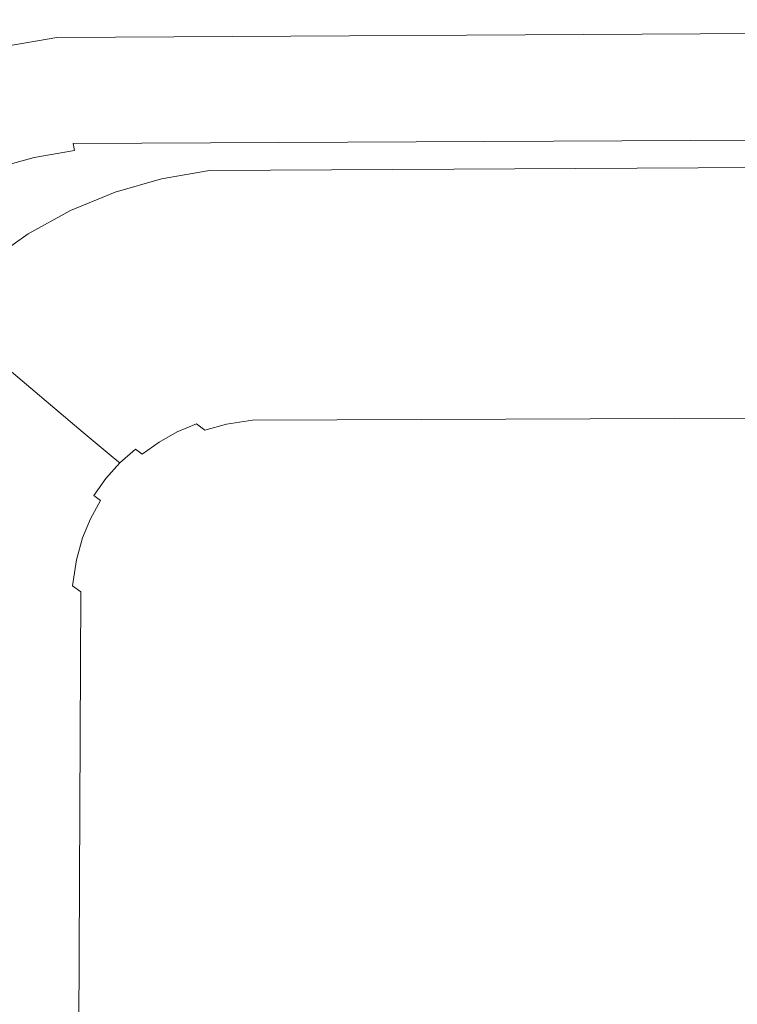
# Model space of a CAD drawing. Extents: x -572 to -98, y -32 to 332.
# Drawn here: x -545 to -495, y 263 to 332 of the extents above; entities that cross this region are included whole.
import ezdxf

# ---------------------------------------------------------------- set-up
doc = ezdxf.new("R2010")
doc.units = 0
doc.header["$LTSCALE"] = 500
doc.header["$MEASUREMENT"] = 0
doc.layers.add('NOVOTERM_CERAMIKA', color=7, linetype='Continuous')

msp = doc.modelspace()

# ---------------------------------------------------------------- linework, layer by layer
at = {"layer": 'NOVOTERM_CERAMIKA', "lineweight": 0}
for points, invisible_edges in [([(-542.913, 331.945, 176.029), (-546.557, 331.327, 176.029), (-546.512, 331.133, 176.686), (-542.885, 331.748, 176.686)], 15), ([(-542.913, 331.945, 176.029), (-541.583, 330.87, 160.159), (-545.214, 330.254, 160.159), (-546.557, 331.327, 176.029)], 15), ([(-542.913, 331.945, 176.029), (-542.885, 331.748, 176.686), (-489.08, 332.059, 176.686), (-489.092, 332.257, 176.029)], 15), ([(-542.913, 331.945, 176.029), (-489.092, 332.257, 176.029), (-488.103, 331.18, 160.159), (-541.583, 330.87, 160.159)], 15), ([(-542.839, 331.427, 177.291), (-489.059, 331.735, 177.291), (-489.08, 332.059, 176.686), (-542.885, 331.748, 176.686)], 15), ([(-550.108, 330.303, 176.029), (-546.557, 331.327, 176.029), (-545.214, 330.254, 160.159), (-548.752, 329.234, 160.159)], 15), ([(-542.839, 331.427, 177.291), (-542.885, 331.748, 176.686), (-546.512, 331.133, 176.686), (-546.437, 330.817, 177.291)], 15), ([(-542.839, 331.427, 177.291), (-546.437, 330.817, 177.291), (-546.338, 330.393, 177.823), (-542.778, 330.996, 177.823)], 15), ([(-542.839, 331.427, 177.291), (-542.778, 330.996, 177.823), (-489.032, 331.301, 177.823), (-489.059, 331.735, 177.291)], 15), ([(-542.704, 330.47, 178.258), (-488.998, 330.771, 178.258), (-489.032, 331.301, 177.823), (-542.778, 330.996, 177.823)], 11), ([(-542.704, 330.47, 178.258), (-542.778, 330.996, 177.823), (-546.338, 330.393, 177.823), (-546.216, 329.876, 178.258)], 13), ([(-537.558, 327.374, 113.917), (-541.121, 326.769, 113.917), (-545.214, 330.254, 160.159), (-541.583, 330.87, 160.159)], 15), ([(-542.704, 330.47, 178.258), (-542.619, 329.87, 178.582), (-488.96, 330.168, 178.582), (-488.998, 330.771, 178.258)], 15), ([(-537.558, 327.374, 113.917), (-541.583, 330.87, 160.159), (-488.103, 331.18, 160.159), (-485.118, 327.679, 113.917)], 15), ([(-544.593, 325.768, 113.917), (-548.752, 329.234, 160.159), (-545.214, 330.254, 160.159), (-541.121, 326.769, 113.917)], 15), ([(-542.704, 330.47, 178.258), (-546.216, 329.876, 178.258), (-546.077, 329.286, 178.582), (-542.619, 329.87, 178.582)], 15), ([(-542.527, 329.219, 178.781), (-542.619, 329.87, 178.582), (-546.077, 329.286, 178.582), (-545.926, 328.646, 178.781)], 15), ([(-542.527, 329.219, 178.781), (-488.918, 329.512, 178.781), (-488.96, 330.168, 178.582), (-542.619, 329.87, 178.582)], 15), ([(-544.593, 325.768, 113.917), (-547.932, 324.386, 113.917), (-552.153, 327.825, 160.159), (-548.752, 329.234, 160.159)], 15), ([(-542.527, 329.219, 178.781), (-545.926, 328.646, 178.781), (-545.739, 327.855, 178.883), (-542.413, 328.415, 178.883)], 15), ([(-542.527, 329.219, 178.781), (-542.413, 328.415, 178.883), (-488.867, 328.701, 178.883), (-488.918, 329.512, 178.781)], 15), ([(-542.263, 327.354, 178.917), (-488.8, 327.633, 178.917), (-488.867, 328.701, 178.883), (-542.413, 328.415, 178.883)], 15), ([(-542.263, 327.354, 178.917), (-542.413, 328.415, 178.883), (-545.739, 327.855, 178.883), (-545.494, 326.812, 178.917)], 15), ([(-542.263, 327.354, 178.917), (-545.494, 326.812, 178.917), (-545.244, 325.764, 178.883), (-542.11, 326.289, 178.883)], 15), ([(-542.263, 327.354, 178.917), (-542.11, 326.289, 178.883), (-488.73, 326.56, 178.883), (-488.8, 327.633, 178.917)], 15), ([(-537.558, 327.374, 113.917), (-533.524, 323.813, 67.674), (-537.012, 323.221, 67.674), (-541.121, 326.769, 113.917)], 15), ([(-537.558, 327.374, 113.917), (-485.118, 327.679, 113.917), (-482.13, 324.111, 67.674), (-533.524, 323.813, 67.674)], 15), ([(-548.577, 325.929, 178.917), (-548.22, 324.913, 178.883), (-545.244, 325.764, 178.883), (-545.494, 326.812, 178.917)], 15), ([(-544.593, 325.768, 113.917), (-541.121, 326.769, 113.917), (-537.012, 323.221, 67.674), (-540.412, 322.241, 67.674)], 15), ([(-541.987, 325.469, 178.782), (-488.672, 325.735, 178.782), (-488.73, 326.56, 178.883), (-542.11, 326.289, 178.883)], 15), ([(-547.94, 324.132, 178.782), (-545.047, 324.958, 178.782), (-545.244, 325.764, 178.883), (-548.22, 324.913, 178.883)], 15), ([(-544.593, 325.768, 113.917), (-540.412, 322.241, 67.674), (-543.681, 320.887, 67.674), (-547.932, 324.386, 113.917)], 15), ([(-541.987, 325.469, 178.782), (-542.11, 326.289, 178.883), (-545.244, 325.764, 178.883), (-545.047, 324.958, 178.782)], 15), ([(-541.987, 325.469, 178.782), (-541.876, 324.789, 178.586), (-488.617, 325.05, 178.586), (-488.672, 325.735, 178.782)], 15), ([(-541.987, 325.469, 178.782), (-545.047, 324.958, 178.782), (-544.876, 324.288, 178.586), (-541.876, 324.789, 178.586)], 15), ([(-541.761, 324.141, 178.266), (-488.557, 324.397, 178.266), (-488.617, 325.05, 178.586), (-541.876, 324.789, 178.586)], 15), ([(-551.094, 322.638, 113.917), (-547.932, 324.386, 113.917), (-543.681, 320.887, 67.674), (-546.777, 319.175, 67.674)], 15), ([(-547.94, 324.132, 178.782), (-547.701, 323.483, 178.586), (-544.876, 324.288, 178.586), (-545.047, 324.958, 178.782)], 15), ([(-547.465, 322.865, 178.266), (-544.704, 323.651, 178.266), (-544.876, 324.288, 178.586), (-547.701, 323.483, 178.586)], 15), ([(-541.761, 324.141, 178.266), (-541.876, 324.789, 178.586), (-544.876, 324.288, 178.586), (-544.704, 323.651, 178.266)], 15), ([(-541.761, 324.141, 178.266), (-541.645, 323.551, 177.836), (-488.494, 323.803, 177.836), (-488.557, 324.397, 178.266)], 15), ([(-547.465, 322.865, 178.266), (-547.241, 322.301, 177.836), (-544.537, 323.07, 177.836), (-544.704, 323.651, 178.266)], 15), ([(-541.761, 324.141, 178.266), (-544.704, 323.651, 178.266), (-544.537, 323.07, 177.836), (-541.645, 323.551, 177.836)], 15), ([(-541.534, 323.041, 177.311), (-488.431, 323.29, 177.311), (-488.494, 323.803, 177.836), (-541.645, 323.551, 177.836)], 3), ([(-532.167, 322.541, 51.804), (-535.623, 321.954, 51.804), (-537.012, 323.221, 67.674), (-533.524, 323.813, 67.674)], 15), ([(-532.167, 322.541, 51.804), (-533.524, 323.813, 67.674), (-482.13, 324.111, 67.674), (-481.128, 322.837, 51.804)], 15), ([(-547.038, 321.814, 177.311), (-544.383, 322.568, 177.311), (-544.537, 323.07, 177.836), (-547.241, 322.301, 177.836)], 15), ([(-541.534, 323.041, 177.311), (-541.645, 323.551, 177.836), (-544.537, 323.07, 177.836), (-544.383, 322.568, 177.311)], 15), ([(-541.534, 323.041, 177.311), (-544.383, 322.568, 177.311), (-544.246, 322.164, 176.713), (-541.432, 322.63, 176.713)], 14), ([(-541.534, 323.041, 177.311), (-541.432, 322.63, 176.713), (-488.37, 322.876, 176.713), (-488.431, 323.29, 177.311)], 15), ([(-538.99, 320.984, 51.804), (-540.412, 322.241, 67.674), (-537.012, 323.221, 67.674), (-535.623, 321.954, 51.804)], 15), ([(-547.038, 321.814, 177.311), (-546.863, 321.421, 176.713), (-544.246, 322.164, 176.713), (-544.383, 322.568, 177.311)], 7), ([(-541.342, 322.336, 176.063), (-541.432, 322.63, 176.713), (-544.246, 322.164, 176.713), (-544.133, 321.874, 176.063)], 15), ([(-541.342, 322.336, 176.063), (-544.133, 321.874, 176.063), (-542.607, 319.629, 161.596), (-539.944, 320.068, 161.596)], 15), ([(-538.99, 320.984, 51.804), (-542.227, 319.644, 51.804), (-543.681, 320.887, 67.674), (-540.412, 322.241, 67.674)], 15), ([(-541.342, 322.336, 176.063), (-488.314, 322.58, 176.063), (-488.37, 322.876, 176.713), (-541.432, 322.63, 176.713)], 15), ([(-541.342, 322.336, 176.063), (-539.944, 320.068, 161.596), (-487.327, 320.302, 161.596), (-488.314, 322.58, 176.063)], 15), ([(-532.167, 322.541, 51.804), (-532.14, 322.354, 51.147), (-535.58, 321.771, 51.147), (-535.623, 321.954, 51.804)], 15), ([(-532.097, 322.049, 50.542), (-535.509, 321.471, 50.542), (-535.58, 321.771, 51.147), (-532.14, 322.354, 51.147)], 15), ([(-532.167, 322.541, 51.804), (-481.128, 322.837, 51.804), (-481.116, 322.649, 51.147), (-532.14, 322.354, 51.147)], 15), ([(-532.097, 322.049, 50.542), (-532.14, 322.354, 51.147), (-481.116, 322.649, 51.147), (-481.097, 322.342, 50.542)], 15), ([(-532.097, 322.049, 50.542), (-481.097, 322.342, 50.542), (-481.071, 321.93, 50.011), (-532.04, 321.641, 50.011)], 15), ([(-546.724, 321.139, 176.063), (-544.133, 321.874, 176.063), (-544.246, 322.164, 176.713), (-546.863, 321.421, 176.713)], 15), ([(-546.724, 321.139, 176.063), (-545.055, 318.937, 161.596), (-542.607, 319.629, 161.596), (-544.133, 321.874, 176.063)], 15), ([(-538.99, 320.984, 51.804), (-535.623, 321.954, 51.804), (-535.58, 321.771, 51.147), (-538.928, 320.806, 51.147)], 15), ([(-538.826, 320.516, 50.542), (-538.928, 320.806, 51.147), (-535.58, 321.771, 51.147), (-535.509, 321.471, 50.542)], 15), ([(-532.097, 322.049, 50.542), (-532.04, 321.641, 50.011), (-535.415, 321.069, 50.011), (-535.509, 321.471, 50.542)], 15), ([(-531.969, 321.142, 49.575), (-535.299, 320.578, 49.575), (-535.415, 321.069, 50.011), (-532.04, 321.641, 50.011)], 11), ([(-531.969, 321.142, 49.575), (-532.04, 321.641, 50.011), (-481.071, 321.93, 50.011), (-481.039, 321.428, 49.575)], 13), ([(-546.724, 321.139, 176.063), (-549.15, 320.134, 176.063), (-547.336, 317.992, 161.596), (-545.055, 318.937, 161.596)], 15), ([(-545.293, 317.948, 51.804), (-546.777, 319.175, 67.674), (-543.681, 320.887, 67.674), (-542.227, 319.644, 51.804)], 15), ([(-538.99, 320.984, 51.804), (-538.928, 320.806, 51.147), (-542.145, 319.474, 51.147), (-542.227, 319.644, 51.804)], 15), ([(-538.826, 320.516, 50.542), (-535.509, 321.471, 50.542), (-535.415, 321.069, 50.011), (-538.69, 320.126, 50.011)], 15), ([(-538.524, 319.651, 49.575), (-538.69, 320.126, 50.011), (-535.415, 321.069, 50.011), (-535.299, 320.578, 49.575)], 13), ([(-531.969, 321.142, 49.575), (-531.889, 320.573, 49.251), (-535.167, 320.019, 49.251), (-535.299, 320.578, 49.575)], 15), ([(-531.969, 321.142, 49.575), (-481.039, 321.428, 49.575), (-481.003, 320.855, 49.251), (-531.889, 320.573, 49.251)], 15), ([(-531.801, 319.956, 49.053), (-531.889, 320.573, 49.251), (-481.003, 320.855, 49.251), (-480.964, 320.233, 49.053)], 15), ([(-538.826, 320.516, 50.542), (-542.012, 319.197, 50.542), (-542.145, 319.474, 51.147), (-538.928, 320.806, 51.147)], 15), ([(-538.826, 320.516, 50.542), (-538.69, 320.126, 50.011), (-541.833, 318.825, 50.011), (-542.012, 319.197, 50.542)], 15), ([(-538.524, 319.651, 49.575), (-541.614, 318.371, 49.575), (-541.833, 318.825, 50.011), (-538.69, 320.126, 50.011)], 11), ([(-535.919, 313.735, 119.547), (-484.476, 313.941, 119.547), (-487.327, 320.302, 161.596), (-539.944, 320.068, 161.596)], 15), ([(-538.524, 319.651, 49.575), (-535.299, 320.578, 49.575), (-535.167, 320.019, 49.251), (-538.334, 319.109, 49.251)], 15), ([(-531.801, 319.956, 49.053), (-535.024, 319.412, 49.053), (-535.167, 320.019, 49.251), (-531.889, 320.573, 49.251)], 15), ([(-531.801, 319.956, 49.053), (-480.964, 320.233, 49.053), (-443.591, 300.99, 48.977), (-482.559, 277.145, 48.951)], 15), ([(-545.293, 317.948, 51.804), (-542.227, 319.644, 51.804), (-542.145, 319.474, 51.147), (-545.193, 317.789, 51.147)], 15), ([(-545.029, 317.529, 50.542), (-545.193, 317.789, 51.147), (-542.145, 319.474, 51.147), (-542.012, 319.197, 50.542)], 15), ([(-540.291, 312.783, 119.547), (-538.229, 313.36, 119.547), (-542.607, 319.629, 161.596), (-545.055, 318.937, 161.596)], 15), ([(-535.919, 313.735, 119.547), (-539.944, 320.068, 161.596), (-542.607, 319.629, 161.596), (-538.229, 313.36, 119.547)], 15), ([(-538.524, 319.651, 49.575), (-538.334, 319.109, 49.251), (-541.365, 317.854, 49.251), (-541.614, 318.371, 49.575)], 15), ([(-538.128, 318.521, 49.053), (-538.334, 319.109, 49.251), (-535.167, 320.019, 49.251), (-535.024, 319.412, 49.053)], 15), ([(-531.801, 319.956, 49.053), (-482.559, 277.145, 48.951), (-512.707, 300.232, 48.977), (-535.024, 319.412, 49.053)], 15), ([(-545.293, 317.948, 51.804), (-548.15, 315.922, 51.804), (-549.663, 317.129, 67.674), (-546.777, 319.175, 67.674)], 15), ([(-540.291, 312.783, 119.547), (-545.055, 318.937, 161.596), (-547.336, 317.992, 161.596), (-542.178, 312.002, 119.547)], 15), ([(-545.029, 317.529, 50.542), (-542.012, 319.197, 50.542), (-541.833, 318.825, 50.011), (-544.809, 317.179, 50.011)], 15), ([(-544.541, 316.753, 49.575), (-544.809, 317.179, 50.011), (-541.833, 318.825, 50.011), (-541.614, 318.371, 49.575)], 13), ([(-538.128, 318.521, 49.053), (-541.095, 317.292, 49.053), (-541.365, 317.854, 49.251), (-538.334, 319.109, 49.251)], 15), ([(-538.128, 318.521, 49.053), (-535.024, 319.412, 49.053), (-512.707, 300.232, 48.977), (-487.243, 276.084, 48.951)], 15), ([(-544.541, 316.753, 49.575), (-541.614, 318.371, 49.575), (-541.365, 317.854, 49.251), (-544.236, 316.267, 49.251)], 15), ([(-538.128, 318.521, 49.053), (-487.243, 276.084, 48.951), (-518.038, 298.374, 48.977), (-541.095, 317.292, 49.053)], 15), ([(-543.966, 311.014, 119.547), (-542.178, 312.002, 119.547), (-547.336, 317.992, 161.596), (-549.497, 316.797, 161.596)], 15), ([(-545.293, 317.948, 51.804), (-545.193, 317.789, 51.147), (-548.033, 315.774, 51.147), (-548.15, 315.922, 51.804)], 15), ([(-545.029, 317.529, 50.542), (-547.841, 315.534, 50.542), (-548.033, 315.774, 51.147), (-545.193, 317.789, 51.147)], 15), ([(-545.029, 317.529, 50.542), (-544.809, 317.179, 50.011), (-547.584, 315.211, 50.011), (-547.841, 315.534, 50.542)], 11), ([(-543.904, 315.739, 49.053), (-544.236, 316.267, 49.251), (-541.365, 317.854, 49.251), (-541.095, 317.292, 49.053)], 15), ([(-543.966, 311.014, 119.547), (-549.497, 316.797, 161.596), (-551.511, 315.369, 161.596), (-545.632, 309.832, 119.547)], 15), ([(-544.541, 316.753, 49.575), (-547.27, 314.818, 49.575), (-547.584, 315.211, 50.011), (-544.809, 317.179, 50.011)], 11), ([(-544.541, 316.753, 49.575), (-544.236, 316.267, 49.251), (-546.912, 314.369, 49.251), (-547.27, 314.818, 49.575)], 15), ([(-543.904, 315.739, 49.053), (-541.095, 317.292, 49.053), (-518.038, 298.374, 48.977), (-491.51, 274.029, 48.951)], 15), ([(-543.904, 315.739, 49.053), (-546.523, 313.882, 49.053), (-546.912, 314.369, 49.251), (-544.236, 316.267, 49.251)], 15), ([(-543.904, 315.739, 49.053), (-491.51, 274.029, 48.951), (-522.794, 295.386, 48.977), (-546.523, 313.882, 49.053)], 15), ([(-535.919, 313.735, 119.547), (-531.856, 307.406, 77.472), (-481.595, 307.583, 77.472), (-484.476, 313.941, 119.547)], 15), ([(-548.917, 311.742, 49.053), (-546.523, 313.882, 49.053), (-522.794, 295.386, 48.977), (-495.212, 271.077, 48.951)], 15), ([(-540.291, 312.783, 119.547), (-535.495, 306.631, 77.472), (-533.817, 307.094, 77.472), (-538.229, 313.36, 119.547)], 15), ([(-535.919, 313.735, 119.547), (-538.229, 313.36, 119.547), (-533.817, 307.094, 77.472), (-531.856, 307.406, 77.472)], 15), ([(-540.291, 312.783, 119.547), (-542.178, 312.002, 119.547), (-536.992, 306.012, 77.472), (-535.495, 306.631, 77.472)], 15), ([(-543.966, 311.014, 119.547), (-538.409, 305.228, 77.472), (-536.992, 306.012, 77.472), (-542.178, 312.002, 119.547)], 15), ([(-548.917, 311.742, 49.053), (-495.212, 271.077, 48.951), (-526.765, 291.414, 48.977), (-551.057, 309.348, 49.053)], 15), ([(-543.966, 311.014, 119.547), (-545.632, 309.832, 119.547), (-539.731, 304.291, 77.472), (-538.409, 305.228, 77.472)], 15), ([(-547.154, 308.471, 119.547), (-540.939, 303.211, 77.472), (-539.731, 304.291, 77.472), (-545.632, 309.832, 119.547)], 15), ([(-552.914, 306.729, 49.053), (-551.057, 309.348, 49.053), (-526.765, 291.414, 48.977), (-498.165, 267.374, 48.951)], 15), ([(-547.154, 308.471, 119.547), (-548.516, 306.948, 119.547), (-542.018, 302.003, 77.472), (-540.939, 303.211, 77.472)], 7), ([(-533.731, 304.433, 62.929), (-532.185, 304.856, 62.929), (-533.817, 307.094, 77.472), (-535.495, 306.631, 77.472)], 15), ([(-530.344, 305.147, 62.929), (-531.856, 307.406, 77.472), (-533.817, 307.094, 77.472), (-532.185, 304.856, 62.929)], 15), ([(-530.344, 305.147, 62.929), (-480.518, 305.315, 62.929), (-481.595, 307.583, 77.472), (-531.856, 307.406, 77.472)], 15), ([(-552.914, 306.729, 49.053), (-498.165, 267.374, 48.951), (-529.754, 286.658, 48.977), (-554.467, 303.92, 49.053)], 15), ([(-549.697, 305.282, 119.547), (-542.955, 300.682, 77.472), (-542.018, 302.003, 77.472), (-548.516, 306.948, 119.547)], 15), ([(-533.731, 304.433, 62.929), (-535.495, 306.631, 77.472), (-536.992, 306.012, 77.472), (-535.094, 303.869, 62.929)], 15), ([(-536.385, 303.155, 62.929), (-535.094, 303.869, 62.929), (-536.992, 306.012, 77.472), (-538.409, 305.228, 77.472)], 15), ([(-549.697, 305.282, 119.547), (-550.686, 303.494, 119.547), (-543.739, 299.264, 77.472), (-542.955, 300.682, 77.472)], 15), ([(-536.385, 303.155, 62.929), (-538.409, 305.228, 77.472), (-539.731, 304.291, 77.472), (-537.588, 302.302, 62.929)], 15), ([(-530.344, 305.147, 62.929), (-532.185, 304.856, 62.929), (-531.872, 304.588, 62.182), (-530.035, 304.878, 62.182)], 15), ([(-530.344, 305.147, 62.929), (-530.035, 304.878, 62.182), (-480.289, 305.045, 62.182), (-480.518, 305.315, 62.929)], 15), ([(-529.582, 304.518, 61.494), (-479.951, 304.685, 61.494), (-480.289, 305.045, 62.182), (-530.035, 304.878, 62.182)], 15), ([(-538.688, 301.319, 62.929), (-537.588, 302.302, 62.929), (-539.731, 304.291, 77.472), (-540.939, 303.211, 77.472)], 7), ([(-533.731, 304.433, 62.929), (-535.094, 303.869, 62.929), (-534.772, 303.604, 62.182), (-533.414, 304.166, 62.182)], 15), ([(-533.731, 304.433, 62.929), (-533.414, 304.166, 62.182), (-531.872, 304.588, 62.182), (-532.185, 304.856, 62.929)], 15), ([(-532.956, 303.808, 61.494), (-531.417, 304.229, 61.494), (-531.872, 304.588, 62.182), (-533.414, 304.166, 62.182)], 15), ([(-532.956, 303.808, 61.494), (-532.377, 303.373, 60.891), (-530.839, 303.794, 60.891), (-531.417, 304.229, 61.494)], 15), ([(-529.582, 304.518, 61.494), (-530.035, 304.878, 62.182), (-531.872, 304.588, 62.182), (-531.417, 304.229, 61.494)], 15), ([(-529.582, 304.518, 61.494), (-531.417, 304.229, 61.494), (-530.839, 303.794, 60.891), (-529.004, 304.083, 60.891)], 15), ([(-529.582, 304.518, 61.494), (-529.004, 304.083, 60.891), (-479.519, 304.251, 60.891), (-479.951, 304.685, 61.494)], 15), ([(-528.322, 303.589, 60.396), (-479.009, 303.756, 60.396), (-479.519, 304.251, 60.891), (-529.004, 304.083, 60.891)], 11), ([(-555.696, 300.953, 49.053), (-554.467, 303.92, 49.053), (-529.754, 286.658, 48.977), (-500.22, 263.107, 48.951)], 15), ([(-536.385, 303.155, 62.929), (-536.058, 302.893, 62.182), (-534.772, 303.604, 62.182), (-535.094, 303.869, 62.929)], 15), ([(-535.594, 302.537, 61.494), (-534.311, 303.247, 61.494), (-534.772, 303.604, 62.182), (-536.058, 302.893, 62.182)], 15), ([(-532.956, 303.808, 61.494), (-533.414, 304.166, 62.182), (-534.772, 303.604, 62.182), (-534.311, 303.247, 61.494)], 15), ([(-532.956, 303.808, 61.494), (-534.311, 303.247, 61.494), (-533.731, 302.812, 60.891), (-532.377, 303.373, 60.891)], 6), ([(-531.698, 302.878, 60.396), (-530.158, 303.299, 60.396), (-530.839, 303.794, 60.891), (-532.377, 303.373, 60.891)], 11), ([(-528.322, 303.589, 60.396), (-529.004, 304.083, 60.891), (-530.839, 303.794, 60.891), (-530.158, 303.299, 60.396)], 13), ([(-528.322, 303.589, 60.396), (-530.158, 303.299, 60.396), (-529.403, 302.764, 60.028), (-527.563, 303.054, 60.028)], 15), ([(-528.322, 303.589, 60.396), (-527.563, 303.054, 60.028), (-478.44, 303.222, 60.028), (-479.009, 303.756, 60.396)], 15), ([(-551.467, 301.607, 119.547), (-544.359, 297.767, 77.472), (-543.739, 299.264, 77.472), (-550.686, 303.494, 119.547)], 15), ([(-538.688, 301.319, 62.929), (-540.939, 303.211, 77.472), (-542.018, 302.003, 77.472), (-539.671, 300.219, 62.929)], 15), ([(-536.385, 303.155, 62.929), (-537.588, 302.302, 62.929), (-537.257, 302.042, 62.182), (-536.058, 302.893, 62.182)], 15), ([(-535.594, 302.537, 61.494), (-536.058, 302.893, 62.182), (-537.257, 302.042, 62.182), (-536.79, 301.689, 61.494)], 11), ([(-535.594, 302.537, 61.494), (-535.014, 302.103, 60.891), (-533.731, 302.812, 60.891), (-534.311, 303.247, 61.494)], 7), ([(-534.337, 301.607, 60.396), (-533.054, 302.317, 60.396), (-533.731, 302.812, 60.891), (-535.014, 302.103, 60.891)], 15), ([(-531.698, 302.878, 60.396), (-532.377, 303.373, 60.891), (-533.731, 302.812, 60.891), (-533.054, 302.317, 60.396)], 15), ([(-531.698, 302.878, 60.396), (-533.054, 302.317, 60.396), (-532.305, 301.779, 60.028), (-530.946, 302.342, 60.028)], 15), ([(-531.698, 302.878, 60.396), (-530.946, 302.342, 60.028), (-529.403, 302.764, 60.028), (-530.158, 303.299, 60.396)], 15), ([(-526.756, 302.5, 59.802), (-527.563, 303.054, 60.028), (-529.403, 302.764, 60.028), (-528.601, 302.209, 59.802)], 15), ([(-526.756, 302.5, 59.802), (-477.834, 302.668, 59.802), (-478.44, 303.222, 60.028), (-527.563, 303.054, 60.028)], 15), ([(-538.688, 301.319, 62.929), (-538.353, 301.063, 62.182), (-537.257, 302.042, 62.182), (-537.588, 302.302, 62.929)], 15), ([(-535.594, 302.537, 61.494), (-536.79, 301.689, 61.494), (-536.209, 301.256, 60.891), (-535.014, 302.103, 60.891)], 14), ([(-534.337, 301.607, 60.396), (-533.591, 301.068, 60.028), (-532.305, 301.779, 60.028), (-533.054, 302.317, 60.396)], 15), ([(-530.149, 301.785, 59.802), (-530.946, 302.342, 60.028), (-532.305, 301.779, 60.028), (-531.513, 301.221, 59.802)], 15), ([(-530.149, 301.785, 59.802), (-528.601, 302.209, 59.802), (-529.403, 302.764, 60.028), (-530.946, 302.342, 60.028)], 15), ([(-530.149, 301.785, 59.802), (-507.174, 286.176, 59.686), (-505.458, 286.698, 59.686), (-528.601, 302.209, 59.802)], 15), ([(-526.756, 302.5, 59.802), (-528.601, 302.209, 59.802), (-505.458, 286.698, 59.686), (-503.471, 287.068, 59.686)], 15), ([(-526.756, 302.5, 59.802), (-503.471, 287.068, 59.686), (-460.362, 287.292, 59.686), (-477.834, 302.668, 59.802)], 15), ([(-551.467, 301.607, 119.547), (-552.044, 299.546, 119.547), (-544.821, 296.09, 77.472), (-544.359, 297.767, 77.472)], 15), ([(-540.524, 299.016, 62.929), (-539.671, 300.219, 62.929), (-542.018, 302.003, 77.472), (-542.955, 300.682, 77.472)], 15), ([(-537.884, 300.712, 61.494), (-536.79, 301.689, 61.494), (-537.257, 302.042, 62.182), (-538.353, 301.063, 62.182)], 11), ([(-537.884, 300.712, 61.494), (-537.301, 300.28, 60.891), (-536.209, 301.256, 60.891), (-536.79, 301.689, 61.494)], 15), ([(-534.337, 301.607, 60.396), (-535.014, 302.103, 60.891), (-536.209, 301.256, 60.891), (-535.533, 300.759, 60.396)], 15), ([(-534.337, 301.607, 60.396), (-535.533, 300.759, 60.396), (-534.789, 300.219, 60.028), (-533.591, 301.068, 60.028)], 15), ([(-532.804, 300.507, 59.802), (-531.513, 301.221, 59.802), (-532.305, 301.779, 60.028), (-533.591, 301.068, 60.028)], 15), ([(-530.149, 301.785, 59.802), (-531.513, 301.221, 59.802), (-508.712, 285.495, 59.686), (-507.174, 286.176, 59.686)], 15), ([(-555.696, 300.953, 49.053), (-500.22, 263.107, 48.951), (-531.612, 281.327, 48.977), (-556.587, 297.849, 49.053)], 15), ([(-538.688, 301.319, 62.929), (-539.671, 300.219, 62.929), (-539.332, 299.968, 62.182), (-538.353, 301.063, 62.182)], 7), ([(-537.884, 300.712, 61.494), (-538.353, 301.063, 62.182), (-539.332, 299.968, 62.182), (-538.861, 299.619, 61.494)], 13), ([(-536.625, 299.782, 60.396), (-535.533, 300.759, 60.396), (-536.209, 301.256, 60.891), (-537.301, 300.28, 60.891)], 15), ([(-536.625, 299.782, 60.396), (-535.884, 299.24, 60.028), (-534.789, 300.219, 60.028), (-535.533, 300.759, 60.396)], 15), ([(-532.804, 300.507, 59.802), (-533.591, 301.068, 60.028), (-534.789, 300.219, 60.028), (-534.007, 299.655, 59.802)], 15), ([(-532.804, 300.507, 59.802), (-510.166, 284.652, 59.686), (-508.712, 285.495, 59.686), (-531.513, 301.221, 59.802)], 15), ([(-540.524, 299.016, 62.929), (-542.955, 300.682, 77.472), (-543.739, 299.264, 77.472), (-541.238, 297.726, 62.929)], 15), ([(-540.524, 299.016, 62.929), (-540.182, 298.769, 62.182), (-539.332, 299.968, 62.182), (-539.671, 300.219, 62.929)], 15), ([(-537.884, 300.712, 61.494), (-538.861, 299.619, 61.494), (-538.277, 299.188, 60.891), (-537.301, 300.28, 60.891)], 15), ([(-536.625, 299.782, 60.396), (-537.301, 300.28, 60.891), (-538.277, 299.188, 60.891), (-537.602, 298.69, 60.396)], 15), ([(-535.105, 298.673, 59.802), (-534.007, 299.655, 59.802), (-534.789, 300.219, 60.028), (-535.884, 299.24, 60.028)], 15), ([(-532.804, 300.507, 59.802), (-534.007, 299.655, 59.802), (-511.519, 283.656, 59.686), (-510.166, 284.652, 59.686)], 15), ([(-335.015, 149.997, 48.917), (-487.243, 276.084, 48.951), (-512.707, 300.232, 48.977), (-482.559, 277.145, 48.951)], 15), ([(-552.419, 297.236, 119.547), (-545.133, 294.129, 77.472), (-544.821, 296.09, 77.472), (-552.044, 299.546, 119.547)], 15), ([(-539.709, 298.423, 61.494), (-538.861, 299.619, 61.494), (-539.332, 299.968, 62.182), (-540.182, 298.769, 62.182)], 3), ([(-539.709, 298.423, 61.494), (-539.124, 297.993, 60.891), (-538.277, 299.188, 60.891), (-538.861, 299.619, 61.494)], 15), ([(-536.625, 299.782, 60.396), (-537.602, 298.69, 60.396), (-536.863, 298.146, 60.028), (-535.884, 299.24, 60.028)], 15), ([(-535.105, 298.673, 59.802), (-512.755, 282.518, 59.686), (-511.519, 283.656, 59.686), (-534.007, 299.655, 59.802)], 15), ([(-541.802, 296.363, 62.929), (-541.238, 297.726, 62.929), (-543.739, 299.264, 77.472), (-544.359, 297.767, 77.472)], 15), ([(-540.524, 299.016, 62.929), (-541.238, 297.726, 62.929), (-540.893, 297.483, 62.182), (-540.182, 298.769, 62.182)], 15), ([(-539.709, 298.423, 61.494), (-540.182, 298.769, 62.182), (-540.893, 297.483, 62.182), (-540.418, 297.14, 61.494)], 15), ([(-538.45, 297.495, 60.396), (-537.602, 298.69, 60.396), (-538.277, 299.188, 60.891), (-539.124, 297.993, 60.891)], 15), ([(-538.45, 297.495, 60.396), (-537.712, 296.948, 60.028), (-536.863, 298.146, 60.028), (-537.602, 298.69, 60.396)], 15), ([(-535.105, 298.673, 59.802), (-535.884, 299.24, 60.028), (-536.863, 298.146, 60.028), (-536.087, 297.575, 59.802)], 15), ([(-535.105, 298.673, 59.802), (-536.087, 297.575, 59.802), (-513.86, 281.254, 59.686), (-512.755, 282.518, 59.686)], 15), ([(-539.709, 298.423, 61.494), (-540.418, 297.14, 61.494), (-539.833, 296.712, 60.891), (-539.124, 297.993, 60.891)], 14), ([(-538.45, 297.495, 60.396), (-539.124, 297.993, 60.891), (-539.833, 296.712, 60.891), (-539.159, 296.213, 60.396)], 15), ([(-536.938, 296.374, 59.802), (-536.087, 297.575, 59.802), (-536.863, 298.146, 60.028), (-537.712, 296.948, 60.028)], 15), ([(-335.015, 149.997, 48.917), (-491.51, 274.029, 48.951), (-518.038, 298.374, 48.977), (-487.243, 276.084, 48.951)], 15), ([(-557.131, 294.626, 49.053), (-556.587, 297.849, 49.053), (-531.612, 281.327, 48.977), (-501.281, 258.424, 48.951)], 15), ([(-541.802, 296.363, 62.929), (-544.359, 297.767, 77.472), (-544.821, 296.09, 77.472), (-542.225, 294.817, 62.929)], 15), ([(-541.802, 296.363, 62.929), (-541.455, 296.125, 62.182), (-540.893, 297.483, 62.182), (-541.238, 297.726, 62.929)], 15), ([(-540.979, 295.785, 61.494), (-540.418, 297.14, 61.494), (-540.893, 297.483, 62.182), (-541.455, 296.125, 62.182)], 15), ([(-538.45, 297.495, 60.396), (-539.159, 296.213, 60.396), (-538.422, 295.664, 60.028), (-537.712, 296.948, 60.028)], 15), ([(-536.938, 296.374, 59.802), (-514.821, 279.877, 59.686), (-513.86, 281.254, 59.686), (-536.087, 297.575, 59.802)], 15), ([(-552.419, 297.236, 119.547), (-552.625, 259.209, 119.547), (-545.311, 257.045, 77.472), (-545.133, 294.129, 77.472)], 15), ([(-540.979, 295.785, 61.494), (-540.393, 295.358, 60.891), (-539.833, 296.712, 60.891), (-540.418, 297.14, 61.494)], 7), ([(-539.719, 294.859, 60.396), (-539.159, 296.213, 60.396), (-539.833, 296.712, 60.891), (-540.393, 295.358, 60.891)], 15), ([(-536.938, 296.374, 59.802), (-537.712, 296.948, 60.028), (-538.422, 295.664, 60.028), (-537.651, 295.085, 59.802)], 15), ([(-542.515, 292.976, 62.929), (-542.225, 294.817, 62.929), (-544.821, 296.09, 77.472), (-545.133, 294.129, 77.472)], 15), ([(-541.802, 296.363, 62.929), (-542.225, 294.817, 62.929), (-541.877, 294.584, 62.182), (-541.455, 296.125, 62.182)], 15), ([(-540.979, 295.785, 61.494), (-541.455, 296.125, 62.182), (-541.877, 294.584, 62.182), (-541.399, 294.248, 61.494)], 15), ([(-539.719, 294.859, 60.396), (-538.983, 294.308, 60.028), (-538.422, 295.664, 60.028), (-539.159, 296.213, 60.396)], 15), ([(-536.938, 296.374, 59.802), (-537.651, 295.085, 59.802), (-515.626, 278.403, 59.686), (-514.821, 279.877, 59.686)], 15), ([(-540.979, 295.785, 61.494), (-541.399, 294.248, 61.494), (-540.813, 293.822, 60.891), (-540.393, 295.358, 60.891)], 14), ([(-539.719, 294.859, 60.396), (-540.393, 295.358, 60.891), (-540.813, 293.822, 60.891), (-540.139, 293.322, 60.396)], 15), ([(-538.214, 293.725, 59.802), (-537.651, 295.085, 59.802), (-538.422, 295.664, 60.028), (-538.983, 294.308, 60.028)], 15), ([(-335.015, 149.997, 48.917), (-495.212, 271.077, 48.951), (-522.794, 295.386, 48.977), (-491.51, 274.029, 48.951)], 15), ([(-557.131, 294.626, 49.053), (-501.281, 258.424, 48.951), (-532.37, 229.597, 48.977), (-557.408, 256.828, 49.053)], 15), ([(-542.515, 292.976, 62.929), (-542.166, 292.748, 62.182), (-541.877, 294.584, 62.182), (-542.225, 294.817, 62.929)], 15), ([(-541.688, 292.415, 61.494), (-541.399, 294.248, 61.494), (-541.877, 294.584, 62.182), (-542.166, 292.748, 62.182)], 15), ([(-539.719, 294.859, 60.396), (-540.139, 293.322, 60.396), (-539.405, 292.768, 60.028), (-538.983, 294.308, 60.028)], 15), ([(-538.214, 293.725, 59.802), (-516.267, 276.851, 59.686), (-515.626, 278.403, 59.686), (-537.651, 295.085, 59.802)], 15), ([(-542.515, 292.976, 62.929), (-545.133, 294.129, 77.472), (-545.311, 257.045, 77.472), (-542.683, 256.237, 62.929)], 15), ([(-541.688, 292.415, 61.494), (-541.102, 291.99, 60.891), (-540.813, 293.822, 60.891), (-541.399, 294.248, 61.494)], 7), ([(-540.428, 291.49, 60.396), (-540.139, 293.322, 60.396), (-540.813, 293.822, 60.891), (-541.102, 291.99, 60.891)], 15), ([(-538.214, 293.725, 59.802), (-538.983, 294.308, 60.028), (-539.405, 292.768, 60.028), (-538.636, 292.181, 59.802)], 15), ([(-540.428, 291.49, 60.396), (-539.694, 290.935, 60.028), (-539.405, 292.768, 60.028), (-540.139, 293.322, 60.396)], 15), ([(-538.214, 293.725, 59.802), (-538.636, 292.181, 59.802), (-516.747, 275.126, 59.686), (-516.267, 276.851, 59.686)], 15), ([(-542.515, 292.976, 62.929), (-542.683, 256.237, 62.929), (-542.334, 256.068, 62.182), (-542.166, 292.748, 62.182)], 15), ([(-541.688, 292.415, 61.494), (-542.166, 292.748, 62.182), (-542.334, 256.068, 62.182), (-541.856, 255.818, 61.494)], 15), ([(-541.688, 292.415, 61.494), (-541.856, 255.818, 61.494), (-541.269, 255.499, 60.891), (-541.102, 291.99, 60.891)], 7), ([(-538.926, 290.344, 59.802), (-538.636, 292.181, 59.802), (-539.405, 292.768, 60.028), (-539.694, 290.935, 60.028)], 15), ([(-540.428, 291.49, 60.396), (-541.102, 291.99, 60.891), (-541.269, 255.499, 60.891), (-540.595, 255.123, 60.396)], 13), ([(-538.926, 290.344, 59.802), (-517.074, 273.134, 59.686), (-516.747, 275.126, 59.686), (-538.636, 292.181, 59.802)], 15), ([(-540.428, 291.49, 60.396), (-540.595, 255.123, 60.396), (-539.861, 254.703, 60.028), (-539.694, 290.935, 60.028)], 15), ([(-335.015, 149.997, 48.917), (-498.165, 267.374, 48.951), (-526.765, 291.414, 48.977), (-495.212, 271.077, 48.951)], 15), ([(-538.926, 290.344, 59.802), (-539.694, 290.935, 60.028), (-539.861, 254.703, 60.028), (-539.094, 254.257, 59.802)], 15), ([(-538.926, 290.344, 59.802), (-539.094, 254.257, 59.802), (-517.255, 241.226, 59.686), (-517.074, 273.134, 59.686)], 15), ([(-435.277, 241.901, 59.648), (-503.471, 287.068, 59.686), (-505.458, 286.698, 59.686), (-437.683, 241.296, 59.648)], 15), ([(-435.277, 241.901, 59.648), (-409.196, 242.289, 59.648), (-460.362, 287.292, 59.686), (-503.471, 287.068, 59.686)], 15), ([(-335.015, 149.997, 48.917), (-500.22, 263.107, 48.951), (-529.754, 286.658, 48.977), (-498.165, 267.374, 48.951)], 15), ([(-439.888, 240.48, 59.648), (-507.174, 286.176, 59.686), (-508.712, 285.495, 59.686), (-441.935, 239.458, 59.648)], 15), ([(-439.888, 240.48, 59.648), (-437.683, 241.296, 59.648), (-505.458, 286.698, 59.686), (-507.174, 286.176, 59.686)], 15), ([(-443.866, 238.23, 59.648), (-441.935, 239.458, 59.648), (-508.712, 285.495, 59.686), (-510.166, 284.652, 59.686)], 15), ([(-443.866, 238.23, 59.648), (-510.166, 284.652, 59.686), (-511.519, 283.656, 59.686), (-445.662, 236.811, 59.648)], 15), ([(-447.302, 235.216, 59.648), (-445.662, 236.811, 59.648), (-511.519, 283.656, 59.686), (-512.755, 282.518, 59.686)], 15), ([(-447.302, 235.216, 59.648), (-512.755, 282.518, 59.686), (-513.86, 281.254, 59.686), (-448.77, 233.46, 59.648)], 15), ([(-335.015, 149.997, 48.917), (-501.281, 258.424, 48.951), (-531.612, 281.327, 48.977), (-500.22, 263.107, 48.951)], 15), ([(-450.051, 231.563, 59.648), (-448.77, 233.46, 59.648), (-513.86, 281.254, 59.686), (-514.821, 279.877, 59.686)], 15), ([(-450.051, 231.563, 59.648), (-514.821, 279.877, 59.686), (-515.626, 278.403, 59.686), (-451.13, 229.545, 59.648)], 15), ([(-451.997, 227.426, 59.648), (-451.13, 229.545, 59.648), (-515.626, 278.403, 59.686), (-516.267, 276.851, 59.686)], 15), ([(-451.997, 227.426, 59.648), (-516.267, 276.851, 59.686), (-516.747, 275.126, 59.686), (-452.649, 225.165, 59.648)], 15), ([(-453.087, 222.721, 59.648), (-452.649, 225.165, 59.648), (-516.747, 275.126, 59.686), (-517.074, 273.134, 59.686)], 15), ([(-453.087, 222.721, 59.648), (-517.074, 273.134, 59.686), (-517.255, 241.226, 59.686), (-453.305, 203.055, 59.648)], 15)]:
    msp.add_3dface(points, dxfattribs=dict(at, invisible_edges=invisible_edges))

doc.saveas('drawing.dxf')
